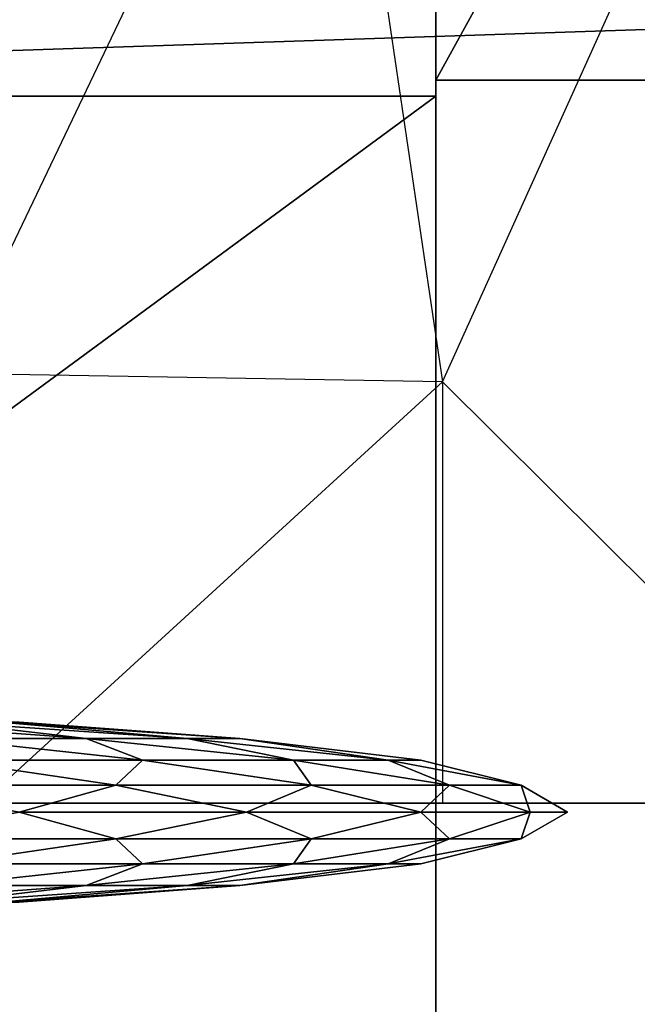
# Model space of a CAD drawing. Units: metres. Extents: x -10.2 to 10.2, y -11.8 to 4.5.
# Drawn here: x 0.1 to 0.1, y 1.6 to 1.7 of the extents above; entities that cross this region are included whole.
import ezdxf

# ---------------------------------------------------------------- set-up
doc = ezdxf.new("R2010")
doc.units = ezdxf.units.M

msp = doc.modelspace()

# ---------------------------------------------------------------- linework, layer by layer
for points in [[(-2.366074, 2.199046, -0.36692), (2.368205, 2.201562, -0.36692), (2.469242, 1.459059, -0.36692)], [(-2.366074, 2.199046, -0.192991), (2.368204, 2.201562, -0.192991), (2.469242, 1.459059, -0.192991)], [(-2.366074, 2.199046, 0.140027), (2.368204, 2.201562, 0.140027), (2.469242, 1.459059, 0.140027)], [(-2.366074, 2.199046, -0.028399), (2.368204, 2.201562, -0.028399), (2.469242, 1.459059, -0.028399)], [(2.469242, 1.459059, -0.36692), (-2.366074, 2.199046, -0.36692), (-2.469159, 1.458548, -0.36692)], [(2.469242, 1.459059, -0.192991), (-2.366074, 2.199046, -0.192991), (-2.469159, 1.458548, -0.192991)], [(2.469242, 1.459059, 0.140027), (-2.366074, 2.199046, 0.140027), (-2.469159, 1.458548, 0.140027)], [(2.469242, 1.459059, -0.028399), (-2.366074, 2.199046, -0.028399), (-2.469159, 1.458548, -0.028399)], [(-0.210365, 1.898745, -2.376645), (0.288249, 1.701244, -2.376645), (-0.290217, 1.681985, -2.376645)], [(0.169347, 1.828528, -2.557922), (0.169347, 1.690511, -2.562229), (0.09331, 1.690511, -2.562229)], [(0.169347, 1.828528, -2.557922), (0.09331, 1.690511, -2.562229), (0.09331, 1.828528, -2.557922)], [(0.09331, 1.828528, -2.557922), (0.09331, 1.690511, -2.562229), (0.09331, 1.688955, -2.495255)], [(0.09331, 1.828528, -2.557922), (0.09331, 1.688955, -2.495255), (0.09331, 1.825871, -2.490983)], [(0.09331, 1.825871, -2.490983), (0.09331, 1.688955, -2.495255), (-0.092234, 1.688955, -2.495255)], [(0.09331, 1.825871, -2.490983), (-0.092234, 1.688955, -2.495255), (-0.092234, 1.825871, -2.490983)], [(0.959705, 1.335262, 0.14), (-0.955408, 1.335115, 0.14), (-0.955398, 1.822829, 0.14)], [(-0.955398, 1.822829, 0.14), (0.959705, 1.335262, 0.14), (0.959707, 1.822878, 0.14)], [(-0.303591, 1.82282, 0.993208), (-0.303602, 1.33496, 0.993208), (0.307899, 1.335287, 0.993208)], [(0.307899, 1.335287, 0.993208), (0.307901, 1.822879, 0.993208), (-0.303591, 1.82282, 0.993208)], [(0.037834, 1.698676, 1.17599), (0.046411, 1.66214, 1.17599), (0.08263, 1.73793, 1.156926)], [(0.08263, 1.73793, 1.156926), (0.093963, 1.661343, 1.156926), (0.046411, 1.66214, 1.17599)], [(0.08263, 1.73793, 1.156926), (0.093963, 1.661343, 1.156926), (0.126796, 1.734102, 1.126602)], [(0.126796, 1.734102, 1.126602), (0.134934, 1.620592, 1.126602), (0.093963, 1.661343, 1.156926)], [(-0.290217, 1.681985, -2.376645), (0.288249, 1.701244, -2.376645), (0.331905, 1.367814, -2.376645)], [(0.169347, 1.690511, -2.562229), (0.169347, 1.553071, -2.564478), (0.09331, 1.553071, -2.564478)], [(0.169347, 1.690511, -2.562229), (0.09331, 1.553071, -2.564478), (0.09331, 1.690511, -2.562229)], [(0.09331, 1.690511, -2.562229), (0.09331, 1.553071, -2.564478), (0.09331, 1.5524, -2.497489)], [(0.09331, 1.690511, -2.562229), (0.09331, 1.5524, -2.497489), (0.09331, 1.688955, -2.495255)], [(0.09331, 1.688955, -2.495255), (0.09331, 1.5524, -2.497489), (-0.092234, 1.5524, -2.497489)], [(0.09331, 1.688955, -2.495255), (-0.092234, 1.5524, -2.497489), (-0.092234, 1.688955, -2.495255)], [(0.331905, 1.367814, -2.376645), (-0.290217, 1.681985, -2.376645), (-0.331299, 1.380478, -2.376645)], [(0.046411, 1.66214, 1.17599), (0.049389, 1.620592, 1.17599), (0.093963, 1.661343, 1.156926)], [(0.093963, 1.661343, 1.156926), (0.093963, 1.620592, 1.156926), (0.049389, 1.620592, 1.17599)], [(0.093963, 1.661343, 1.156926), (0.093963, 1.620592, 1.156926), (0.134934, 1.620592, 1.126602)], [(0.045648, 1.626839, 1.159452), (0.059489, 1.626839, 1.14561), (0.037493, 1.628436, 1.137455)], [(0.037493, 1.628436, 1.137455), (0.045918, 1.628436, 1.126475), (0.059489, 1.626839, 1.14561)], [(0.045919, 1.628436, 1.073452), (0.037493, 1.628436, 1.062471), (0.059489, 1.626839, 1.054315)], [(0.059489, 1.626839, 1.054315), (0.045648, 1.626839, 1.040474), (0.037493, 1.628436, 1.062471)], [(0.059489, 1.626839, 1.14561), (0.069277, 1.626839, 1.128658), (0.045918, 1.628436, 1.126475)], [(0.045918, 1.628436, 1.126475), (0.051216, 1.628436, 1.113687), (0.069277, 1.626839, 1.128658)], [(0.051216, 1.628436, 1.08624), (0.045919, 1.628436, 1.073452), (0.069277, 1.626839, 1.071267)], [(0.069277, 1.626839, 1.071267), (0.059489, 1.626839, 1.054315), (0.045919, 1.628436, 1.073452)], [(0.069277, 1.626839, 1.128658), (0.074343, 1.626839, 1.109751), (0.051216, 1.628436, 1.113687)], [(0.051216, 1.628436, 1.113687), (0.053022, 1.628436, 1.099963), (0.074343, 1.626839, 1.109751)], [(0.053022, 1.628436, 1.099963), (0.051216, 1.628436, 1.08624), (0.074343, 1.626839, 1.090176)], [(0.074343, 1.626839, 1.090176), (0.069277, 1.626839, 1.071267), (0.051216, 1.628436, 1.08624)], [(0.074343, 1.626839, 1.109751), (0.074343, 1.626839, 1.090176), (0.053022, 1.628436, 1.099963)], [(0.045918, 1.624758, 1.179496), (0.064939, 1.624758, 1.164901), (0.045648, 1.626839, 1.159452)], [(0.045648, 1.626839, 1.159452), (0.059489, 1.626839, 1.14561), (0.064939, 1.624758, 1.164901)], [(0.059489, 1.626839, 1.054315), (0.045648, 1.626839, 1.040474), (0.064939, 1.624758, 1.035024)], [(0.064939, 1.624758, 1.035024), (0.045919, 1.624758, 1.02043), (0.045648, 1.626839, 1.040474)], [(0.064939, 1.624758, 1.164901), (0.079533, 1.624758, 1.145881), (0.059489, 1.626839, 1.14561)], [(0.059489, 1.626839, 1.14561), (0.069277, 1.626839, 1.128658), (0.079533, 1.624758, 1.145881)], [(0.069277, 1.626839, 1.071267), (0.059489, 1.626839, 1.054315), (0.079533, 1.624758, 1.054044)], [(0.079533, 1.624758, 1.054044), (0.064939, 1.624758, 1.035024), (0.059489, 1.626839, 1.054315)], [(0.079533, 1.624758, 1.145881), (0.088708, 1.624758, 1.123732), (0.069277, 1.626839, 1.128658)], [(0.069277, 1.626839, 1.128658), (0.074343, 1.626839, 1.109751), (0.088708, 1.624758, 1.123732)], [(0.074343, 1.626839, 1.090176), (0.069277, 1.626839, 1.071267), (0.088708, 1.624758, 1.076194)], [(0.088708, 1.624758, 1.076194), (0.079533, 1.624758, 1.054044), (0.069277, 1.626839, 1.071267)], [(0.088708, 1.624758, 1.123732), (0.091837, 1.624758, 1.099963), (0.074343, 1.626839, 1.109751)], [(0.074343, 1.626839, 1.109751), (0.074343, 1.626839, 1.090176), (0.091837, 1.624758, 1.099963)], [(0.091837, 1.624758, 1.099963), (0.088708, 1.624758, 1.076194), (0.074343, 1.626839, 1.090176)], [(0.039198, 1.622334, 1.194597), (0.062356, 1.622334, 1.181227), (0.045918, 1.624758, 1.179496)], [(0.062356, 1.622334, 1.018699), (0.039198, 1.622334, 1.00533), (0.045919, 1.624758, 1.02043)], [(0.045918, 1.624758, 1.179496), (0.064939, 1.624758, 1.164901), (0.062356, 1.622334, 1.181227)], [(0.064939, 1.624758, 1.035024), (0.045919, 1.624758, 1.02043), (0.062356, 1.622334, 1.018699)], [(0.062356, 1.622334, 1.181227), (0.081264, 1.622334, 1.162319), (0.064939, 1.624758, 1.164901)], [(0.081264, 1.622334, 1.037606), (0.062356, 1.622334, 1.018699), (0.064939, 1.624758, 1.035024)], [(0.064939, 1.624758, 1.164901), (0.079533, 1.624758, 1.145881), (0.081264, 1.622334, 1.162319)], [(0.079533, 1.624758, 1.054044), (0.064939, 1.624758, 1.035024), (0.081264, 1.622334, 1.037606)], [(0.081264, 1.622334, 1.162319), (0.094634, 1.622334, 1.139161), (0.079533, 1.624758, 1.145881)], [(0.079533, 1.624758, 1.145881), (0.088708, 1.624758, 1.123732), (0.094634, 1.622334, 1.139161)], [(0.088708, 1.624758, 1.076194), (0.079533, 1.624758, 1.054044), (0.094634, 1.622334, 1.060764)], [(0.094634, 1.622334, 1.060764), (0.081264, 1.622334, 1.037606), (0.079533, 1.624758, 1.054044)], [(0.094634, 1.622334, 1.139161), (0.101555, 1.622334, 1.113333), (0.088708, 1.624758, 1.123732)], [(0.088708, 1.624758, 1.123732), (0.091837, 1.624758, 1.099963), (0.101555, 1.622334, 1.113333)], [(0.091837, 1.624758, 1.099963), (0.088708, 1.624758, 1.076194), (0.101555, 1.622334, 1.086593)], [(0.101555, 1.622334, 1.086593), (0.094634, 1.622334, 1.060764), (0.088708, 1.624758, 1.076194)], [(0.101555, 1.622334, 1.113333), (0.101555, 1.622334, 1.086593), (0.091837, 1.624758, 1.099963)], [(0.039198, 1.622334, 1.194597), (0.062356, 1.622334, 1.181227), (0.053022, 1.619732, 1.191801)], [(0.062356, 1.622334, 1.018699), (0.039198, 1.622334, 1.00533), (0.053022, 1.619732, 1.008126)], [(0.053022, 1.619732, 1.191801), (0.074984, 1.619732, 1.174948), (0.062356, 1.622334, 1.181227)], [(0.074985, 1.619732, 1.024978), (0.053022, 1.619732, 1.008126), (0.062356, 1.622334, 1.018699)], [(0.062356, 1.622334, 1.181227), (0.081264, 1.622334, 1.162319), (0.074984, 1.619732, 1.174948)], [(0.081264, 1.622334, 1.037606), (0.062356, 1.622334, 1.018699), (0.074985, 1.619732, 1.024978)], [(0.074984, 1.619732, 1.174948), (0.091837, 1.619732, 1.152986), (0.081264, 1.622334, 1.162319)], [(0.091837, 1.619732, 1.046941), (0.074985, 1.619732, 1.024978), (0.081264, 1.622334, 1.037606)], [(0.081264, 1.622334, 1.162319), (0.094634, 1.622334, 1.139161), (0.091837, 1.619732, 1.152986)], [(0.094634, 1.622334, 1.060764), (0.081264, 1.622334, 1.037606), (0.091837, 1.619732, 1.046941)], [(0.091837, 1.619732, 1.152986), (0.102431, 1.619732, 1.12741), (0.094634, 1.622334, 1.139161)], [(0.102431, 1.619732, 1.072517), (0.091837, 1.619732, 1.046941), (0.094634, 1.622334, 1.060764)], [(0.094634, 1.622334, 1.139161), (0.101555, 1.622334, 1.113333), (0.102431, 1.619732, 1.12741)], [(0.101555, 1.622334, 1.086593), (0.094634, 1.622334, 1.060764), (0.102431, 1.619732, 1.072517)], [(0.102431, 1.619732, 1.12741), (0.106044, 1.619732, 1.099963), (0.101555, 1.622334, 1.113333)], [(0.101555, 1.622334, 1.113333), (0.101555, 1.622334, 1.086593), (0.106044, 1.619732, 1.099963)], [(0.106044, 1.619732, 1.099963), (0.102431, 1.619732, 1.072517), (0.101555, 1.622334, 1.086593)], [(-0.093951, 1.620591, 1.156926), (-0.187913, 1.620591, 0.991668), (0.187926, 1.620592, 0.991668)], [(-0.093951, 1.620591, 1.156926), (0, 1.620592, 1.182493), (0.093963, 1.620592, 1.156926)], [(0.187926, 1.620592, 0.991668), (0.093963, 1.620592, 1.156926), (-0.093951, 1.620591, 1.156926)], [(0.049389, 1.620592, 1.17599), (0, 1.620592, 1.182493), (0.093963, 1.620592, 1.156926)], [(0.093963, 1.620592, 1.156926), (0.134934, 1.620592, 1.126602), (0.162748, 1.620592, 1.08708)], [(0.162748, 1.620592, 1.08708), (0.093963, 1.620592, 1.156926), (0.187926, 1.620592, 0.991668)], [(0.039198, 1.617131, 1.194597), (0.062356, 1.617131, 1.181227), (0.053022, 1.619732, 1.191801)], [(0.062356, 1.617131, 1.018699), (0.039198, 1.617131, 1.00533), (0.053022, 1.619732, 1.008126)], [(0.053022, 1.619732, 1.191801), (0.074984, 1.619732, 1.174948), (0.062356, 1.617131, 1.181227)], [(0.074985, 1.619732, 1.024978), (0.053022, 1.619732, 1.008126), (0.062356, 1.617131, 1.018699)], [(0.062356, 1.617131, 1.181227), (0.081264, 1.617131, 1.162319), (0.074984, 1.619732, 1.174948)], [(0.081264, 1.617131, 1.037606), (0.062356, 1.617131, 1.018699), (0.074985, 1.619732, 1.024978)], [(0.074984, 1.619732, 1.174948), (0.091837, 1.619732, 1.152986), (0.081264, 1.617131, 1.162319)], [(0.091837, 1.619732, 1.046941), (0.074985, 1.619732, 1.024978), (0.081264, 1.617131, 1.037606)], [(0.081264, 1.617131, 1.162319), (0.094634, 1.617131, 1.139161), (0.091837, 1.619732, 1.152986)], [(0.094634, 1.617131, 1.060764), (0.081264, 1.617131, 1.037606), (0.091837, 1.619732, 1.046941)], [(0.091837, 1.619732, 1.152986), (0.102431, 1.619732, 1.12741), (0.094634, 1.617131, 1.139161)], [(0.102431, 1.619732, 1.072517), (0.091837, 1.619732, 1.046941), (0.094634, 1.617131, 1.060764)], [(0.094634, 1.617131, 1.139161), (0.101555, 1.617131, 1.113333), (0.102431, 1.619732, 1.12741)], [(0.101555, 1.617131, 1.086593), (0.094634, 1.617131, 1.060764), (0.102431, 1.619732, 1.072517)], [(0.102431, 1.619732, 1.12741), (0.106044, 1.619732, 1.099963), (0.101555, 1.617131, 1.113333)], [(0.101555, 1.617131, 1.113333), (0.101555, 1.617131, 1.086593), (0.106044, 1.619732, 1.099963)], [(0.106044, 1.619732, 1.099963), (0.102431, 1.619732, 1.072517), (0.101555, 1.617131, 1.086593)], [(0.039198, 1.617131, 1.194597), (0.062356, 1.617131, 1.181227), (0.045919, 1.614707, 1.179496)], [(0.062356, 1.617131, 1.018699), (0.039198, 1.617131, 1.00533), (0.045919, 1.614707, 1.02043)], [(0.045919, 1.614707, 1.179496), (0.064939, 1.614707, 1.164901), (0.062356, 1.617131, 1.181227)], [(0.064939, 1.614707, 1.035024), (0.045919, 1.614707, 1.02043), (0.062356, 1.617131, 1.018699)], [(0.062356, 1.617131, 1.181227), (0.081264, 1.617131, 1.162319), (0.064939, 1.614707, 1.164901)], [(0.081264, 1.617131, 1.037606), (0.062356, 1.617131, 1.018699), (0.064939, 1.614707, 1.035024)], [(0.064939, 1.614707, 1.164901), (0.079533, 1.614707, 1.145881), (0.081264, 1.617131, 1.162319)], [(0.079533, 1.614707, 1.054044), (0.064939, 1.614707, 1.035024), (0.081264, 1.617131, 1.037606)], [(0.081264, 1.617131, 1.162319), (0.094634, 1.617131, 1.139161), (0.079533, 1.614707, 1.145881)], [(0.079533, 1.614707, 1.145881), (0.088708, 1.614707, 1.123732), (0.094634, 1.617131, 1.139161)], [(0.088708, 1.614707, 1.076194), (0.079533, 1.614707, 1.054044), (0.094634, 1.617131, 1.060764)], [(0.094634, 1.617131, 1.060764), (0.081264, 1.617131, 1.037606), (0.079533, 1.614707, 1.054044)], [(0.094634, 1.617131, 1.139161), (0.101555, 1.617131, 1.113333), (0.088708, 1.614707, 1.123732)], [(0.088708, 1.614707, 1.123732), (0.091837, 1.614707, 1.099963), (0.101555, 1.617131, 1.113333)], [(0.091837, 1.614707, 1.099963), (0.088708, 1.614707, 1.076194), (0.101555, 1.617131, 1.086593)], [(0.101555, 1.617131, 1.086593), (0.094634, 1.617131, 1.060764), (0.088708, 1.614707, 1.076194)], [(0.101555, 1.617131, 1.113333), (0.101555, 1.617131, 1.086593), (0.091837, 1.614707, 1.099963)], [(0.045919, 1.614707, 1.179496), (0.064939, 1.614707, 1.164901), (0.045648, 1.612625, 1.159452)], [(0.045648, 1.612625, 1.159452), (0.059489, 1.612625, 1.14561), (0.064939, 1.614707, 1.164901)], [(0.059489, 1.612625, 1.054315), (0.045648, 1.612625, 1.040474), (0.064939, 1.614707, 1.035024)], [(0.064939, 1.614707, 1.035024), (0.045919, 1.614707, 1.02043), (0.045648, 1.612625, 1.040474)], [(0.064939, 1.614707, 1.164901), (0.079533, 1.614707, 1.145881), (0.059489, 1.612625, 1.14561)], [(0.059489, 1.612625, 1.14561), (0.069277, 1.612625, 1.128658), (0.079533, 1.614707, 1.145881)], [(0.069277, 1.612625, 1.071267), (0.059489, 1.612625, 1.054315), (0.079533, 1.614707, 1.054044)], [(0.079533, 1.614707, 1.054044), (0.064939, 1.614707, 1.035024), (0.059489, 1.612625, 1.054315)], [(0.079533, 1.614707, 1.145881), (0.088708, 1.614707, 1.123732), (0.069277, 1.612625, 1.128658)], [(0.069277, 1.612625, 1.128658), (0.074343, 1.612625, 1.109751), (0.088708, 1.614707, 1.123732)], [(0.074343, 1.612625, 1.090176), (0.069277, 1.612625, 1.071267), (0.088708, 1.614707, 1.076194)], [(0.088708, 1.614707, 1.076194), (0.079533, 1.614707, 1.054044), (0.069277, 1.612625, 1.071267)], [(0.088708, 1.614707, 1.123732), (0.091837, 1.614707, 1.099963), (0.074343, 1.612625, 1.109751)], [(0.074343, 1.612625, 1.109751), (0.074343, 1.612625, 1.090176), (0.091837, 1.614707, 1.099963)], [(0.091837, 1.614707, 1.099963), (0.088708, 1.614707, 1.076194), (0.074343, 1.612625, 1.090176)], [(0.045648, 1.612625, 1.159452), (0.059489, 1.612625, 1.14561), (0.037493, 1.611028, 1.137456)], [(0.037493, 1.611028, 1.137456), (0.045919, 1.611028, 1.126475), (0.059489, 1.612625, 1.14561)], [(0.045919, 1.611028, 1.073452), (0.037493, 1.611028, 1.062471), (0.059489, 1.612625, 1.054315)], [(0.059489, 1.612625, 1.054315), (0.045648, 1.612625, 1.040474), (0.037493, 1.611028, 1.062471)], [(0.059489, 1.612625, 1.14561), (0.069277, 1.612625, 1.128658), (0.045919, 1.611028, 1.126475)], [(0.045919, 1.611028, 1.126475), (0.051216, 1.611028, 1.113687), (0.069277, 1.612625, 1.128658)], [(0.051216, 1.611028, 1.08624), (0.045919, 1.611028, 1.073452), (0.069277, 1.612625, 1.071267)], [(0.069277, 1.612625, 1.071267), (0.059489, 1.612625, 1.054315), (0.045919, 1.611028, 1.073452)], [(0.069277, 1.612625, 1.128658), (0.074343, 1.612625, 1.109751), (0.051216, 1.611028, 1.113687)], [(0.051216, 1.611028, 1.113687), (0.053022, 1.611028, 1.099963), (0.074343, 1.612625, 1.109751)], [(0.053022, 1.611028, 1.099963), (0.051216, 1.611028, 1.08624), (0.074343, 1.612625, 1.090176)], [(0.074343, 1.612625, 1.090176), (0.069277, 1.612625, 1.071267), (0.051216, 1.611028, 1.08624)], [(0.074343, 1.612625, 1.109751), (0.074343, 1.612625, 1.090176), (0.053022, 1.611028, 1.099963)]]:
    msp.add_3dface(points)

doc.saveas('drawing.dxf')
